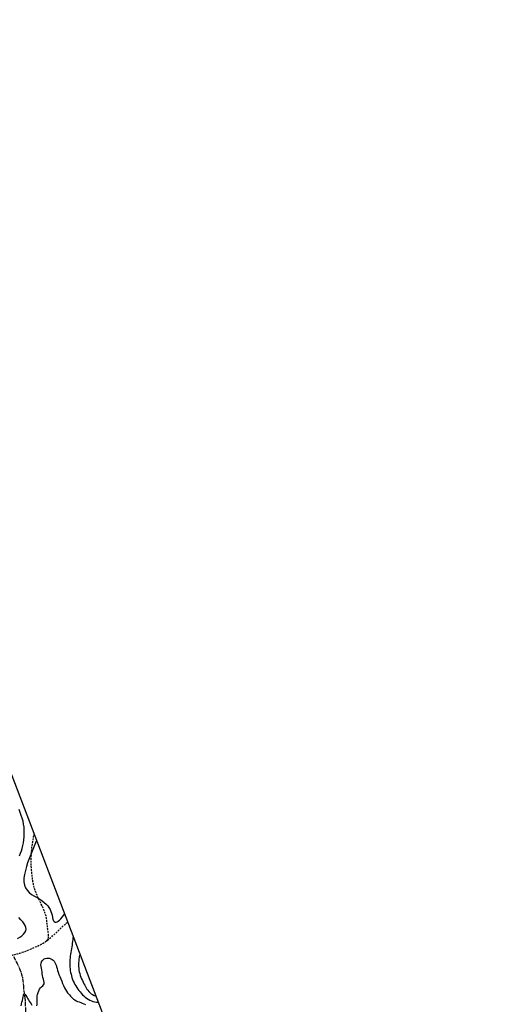
# Model space of a CAD drawing. Extents: x 790917 to 798090, y 7595979 to 7601082.
# Drawn here: x 797292 to 798090, y 7599415 to 7601082 of the extents above; entities that cross this region are included whole.
import ezdxf

# ---------------------------------------------------------------- set-up
doc = ezdxf.new("R2010")
doc.units = 0
doc.linetypes.add('DASHED', pattern=[19.05, 12.7, -6.35])
doc.linetypes.add('TRACO_15', pattern=[10, 7, -1, 1, -1])
for name, color, linetype in [('ESTRADA_CAMINHO', 10, 'CONTINUOUS'), ('MALHA_COORDS_UTM', 7, 'CONTINUOUS'), ('TOP-CURVA_INTERMEDIARIA', 33, 'CONTINUOUS'), ('TOP-RIO', 160, 'CONTINUOUS')]:
    doc.layers.add(name, color=color, linetype=linetype)

msp = doc.modelspace()

# ---------------------------------------------------------------- linework, layer by layer
at = {"layer": 'ESTRADA_CAMINHO', "color": 12, "linetype": 'DASHED', "ltscale": 0.25, "flags": 128}
for points in [[(797337.7, 7599522.4), (797339.5, 7599524.6), (797340.5, 7599527.9), (797340.6, 7599532), (797340, 7599537), (797339.1, 7599542.3), (797338.4, 7599547), (797337.9, 7599551.1), (797337.7, 7599554.7), (797337.4, 7599558), (797336.9, 7599561.2), (797336.2, 7599564.3), (797335.3, 7599567.3), (797334.2, 7599570.4), (797332.9, 7599573.7), (797331.5, 7599577.1), (797329.9, 7599580.7), (797328.2, 7599584.5), (797326.5, 7599588.2), (797324.7, 7599591.8), (797322.8, 7599595.5), (797321, 7599599.1), (797319.4, 7599602.9), (797318, 7599606.8), (797316.7, 7599610.8), (797315.7, 7599614.8), (797314.8, 7599618.7), (797314.1, 7599622.6), (797313.5, 7599626.3), (797313.1, 7599630.1), (797312.6, 7599633.9), (797312.2, 7599637.8), (797311.8, 7599641.8), (797311.5, 7599645.8), (797311.2, 7599649.7), (797311.1, 7599653.6), (797311, 7599657.3), (797311.1, 7599661.1), (797311.2, 7599665), (797311.4, 7599669.1), (797311.6, 7599673.2), (797312, 7599677.4), (797312.4, 7599681.5), (797313, 7599685.6), (797313.6, 7599689.5), (797314.3, 7599693.6), (797315.1, 7599697.9), (797315.9, 7599702.5), (797316, 7599703.1)], [(797003.5, 7599452.5), (797009.9, 7599456), (797015.3, 7599459.1), (797019.7, 7599461.7), (797023, 7599463.8), (797025.9, 7599465.6), (797028.8, 7599467.3), (797031.8, 7599468.9), (797034.8, 7599470.3), (797037.9, 7599471.6), (797041, 7599472.7), (797044.1, 7599473.8), (797047.2, 7599474.7), (797050.5, 7599475.4), (797053.8, 7599475.8), (797057.4, 7599476), (797061.1, 7599475.8), (797064.9, 7599475.5), (797068.7, 7599475.2), (797072.5, 7599475), (797076.2, 7599474.7), (797079.9, 7599474.5), (797083.5, 7599474.4), (797087, 7599474.2), (797090.4, 7599474.1), (797093.9, 7599474), (797097.4, 7599474), (797100.9, 7599474.1), (797104.6, 7599474.3), (797108.4, 7599474.5), (797112.3, 7599474.8), (797116.3, 7599475.1), (797120.5, 7599475.5), (797124.8, 7599475.9), (797129.2, 7599476.5), (797133.6, 7599477.2), (797138, 7599478.1), (797142.4, 7599478.9), (797146.6, 7599479.7), (797150.6, 7599480.3), (797154.4, 7599480.8), (797158.1, 7599481.3), (797161.8, 7599481.9), (797165.5, 7599482.5), (797169.2, 7599483.2), (797172.9, 7599483.9), (797176.9, 7599484.6), (797181, 7599485.3), (797185.4, 7599486), (797189.8, 7599486.6), (797193.9, 7599487.2), (797197.8, 7599487.8), (797201.4, 7599488.3), (797204.9, 7599488.8), (797208.2, 7599489.2), (797211.5, 7599489.7), (797214.7, 7599490), (797217.9, 7599490.4), (797221, 7599490.8), (797224.1, 7599491.1), (797227.2, 7599491.5), (797230.5, 7599491.9), (797234.1, 7599492.3), (797238.1, 7599492.6), (797242.4, 7599492.9), (797246.7, 7599493.3), (797250.8, 7599493.7), (797254.7, 7599494.1), (797258.4, 7599494.6), (797261.9, 7599495.1), (797265.4, 7599495.6), (797268.9, 7599496.2), (797272.3, 7599496.8), (797275.8, 7599497.5), (797279.5, 7599498.4), (797283.5, 7599499.3), (797287.7, 7599500.5), (797291.9, 7599501.7), (797296, 7599503), (797300.1, 7599504.5), (797304.1, 7599506), (797308, 7599507.6), (797311.6, 7599509.1), (797315.1, 7599510.6), (797318.4, 7599512), (797321.6, 7599513.4), (797324.8, 7599515), (797328.1, 7599516.7), (797331.4, 7599518.6), (797334.7, 7599520.7), (797338, 7599522.9), (797341.1, 7599525.3), (797344.3, 7599527.9), (797347.4, 7599530.7), (797350.7, 7599533.6), (797354, 7599536.7), (797357.4, 7599539.9), (797360.9, 7599543.2), (797364.3, 7599546.5), (797367.7, 7599549.7), (797371, 7599552.8), (797372.7, 7599554.4)]]:
    msp.add_lwpolyline(points, dxfattribs=at)
at = {"layer": 'MALHA_COORDS_UTM'}
msp.add_lwpolyline([(793647.1, 7595978.7), (792347.2, 7599388.8), (796790.2, 7601082.4), (798090.1, 7597672.3)], close=True, dxfattribs=at)
at = {"layer": 'TOP-CURVA_INTERMEDIARIA', "color": 254, "linetype": 'Continuous'}
for points in [[(797291.2, 7599666.6, 85), (797292.9, 7599670.6, 85), (797294.5, 7599674.7, 85), (797295.8, 7599679, 85), (797297, 7599683.6, 85), (797297.9, 7599688.5, 85), (797298.6, 7599693.5, 85), (797299.1, 7599698.7, 85), (797299.3, 7599703.9, 85), (797299.2, 7599709.4, 85), (797298.9, 7599714.7, 85), (797298.2, 7599720, 85), (797297.2, 7599725, 85), (797295.9, 7599729.9, 85), (797294.3, 7599734.8, 85), (797292.5, 7599739.8, 85), (797290.5, 7599745.1, 85)], [(797320, 7599692.4, 80), (797318.5, 7599688.3, 80), (797316.2, 7599682.8, 80), (797313.8, 7599677, 80), (797311.5, 7599671.3, 80), (797309.3, 7599665.6, 80), (797307.1, 7599660, 80), (797305, 7599654.3, 80), (797303.1, 7599648.2, 80), (797301.3, 7599641.8, 80), (797299.7, 7599635, 80), (797298.6, 7599628.3, 80), (797298.6, 7599622.3, 80), (797299.5, 7599616.9, 80), (797301.4, 7599612.2, 80), (797304.2, 7599608, 80), (797307.6, 7599604.3, 80), (797311.7, 7599601, 80), (797316.5, 7599598.3, 80), (797321.4, 7599595.7, 80), (797325.8, 7599593, 80), (797329.8, 7599590.2, 80), (797333.3, 7599587.4, 80), (797336.4, 7599584.6, 80), (797339, 7599581.6, 80), (797341.2, 7599578.6, 80), (797343, 7599575.5, 80), (797344.4, 7599572.3, 80), (797345.6, 7599569, 80), (797346.5, 7599565.6, 80), (797347.2, 7599562.1, 80), (797347.9, 7599558.9, 80), (797348.9, 7599556.5, 80), (797350.1, 7599554.9, 80), (797351.5, 7599554.1, 80), (797353.2, 7599554, 80), (797355, 7599554.6, 80), (797357, 7599555.7, 80), (797359.2, 7599557.6, 80), (797361.5, 7599559.8, 80), (797363.7, 7599562.4, 80), (797365.9, 7599565.2, 80), (797367.6, 7599567.7, 80)], [(797287.9, 7599526.5, 85), (797291.8, 7599528.6, 85), (797295.2, 7599530.9, 85), (797298, 7599533.5, 85), (797300.2, 7599536.4, 85), (797301.8, 7599539.3, 85), (797302.4, 7599542.3, 85), (797302.2, 7599545.2, 85), (797301, 7599548.1, 85), (797299.2, 7599551.1, 85), (797296.8, 7599554.5, 85), (797293.8, 7599558.1, 85), (797290.3, 7599562.1, 85)], [(797381.9, 7599530, 85), (797381.7, 7599527.6, 85), (797381.3, 7599524.5, 85), (797381, 7599521.4, 85), (797380.7, 7599518.3, 85), (797380.3, 7599515.2, 85), (797379.8, 7599512.1, 85), (797379.3, 7599509, 85), (797378.7, 7599505.9, 85), (797378.2, 7599502.9, 85), (797377.7, 7599499.8, 85), (797377.3, 7599496.7, 85), (797376.9, 7599493.6, 85), (797376.6, 7599490.5, 85), (797376.5, 7599487.4, 85), (797376.5, 7599484.3, 85), (797376.5, 7599481.1, 85), (797376.7, 7599478.1, 85), (797377, 7599475, 85), (797377.3, 7599472, 85), (797377.8, 7599469, 85), (797378.5, 7599466, 85), (797379.2, 7599463, 85), (797380.1, 7599460.1, 85), (797381.2, 7599457.1, 85), (797382.3, 7599454.3, 85), (797383.6, 7599451.5, 85), (797385, 7599448.7, 85), (797386.6, 7599446, 85), (797388.2, 7599443.4, 85), (797390, 7599440.8, 85), (797391.8, 7599438.3, 85), (797393.8, 7599435.9, 85), (797395.8, 7599433.5, 85), (797397.9, 7599431.2, 85), (797400.1, 7599429, 85), (797402.4, 7599426.9, 85), (797404.8, 7599425.1, 85), (797407.4, 7599423.4, 85), (797410.1, 7599422, 85), (797412.9, 7599420.8, 85), (797415.7, 7599419.8, 85), (797418.7, 7599419.2, 85), (797421.8, 7599418.8, 85), (797424.4, 7599418.6, 85)], [(797320.7, 7599412.3, 80), (797320.9, 7599414.9, 80), (797321, 7599417.9, 80), (797321, 7599420.8, 80), (797321.1, 7599423.6, 80), (797321.1, 7599426.3, 80), (797321.4, 7599429, 80), (797321.9, 7599431.8, 80), (797322.8, 7599434.7, 80), (797323.9, 7599437.7, 80), (797325.3, 7599440.4, 80), (797326.9, 7599442.8, 80), (797328.6, 7599444.7, 80), (797330.5, 7599446.2, 80), (797332.1, 7599447.7, 80), (797333, 7599449.6, 80), (797333.2, 7599451.9, 80), (797332.6, 7599454.5, 80), (797331.7, 7599457.4, 80), (797331, 7599460.4, 80), (797330.4, 7599463.5, 80), (797329.9, 7599466.7, 80), (797329.4, 7599470, 80), (797328.9, 7599473.1, 80), (797328.4, 7599476.1, 80), (797327.9, 7599479, 80), (797327.6, 7599481.7, 80), (797327.7, 7599484.3, 80), (797328.4, 7599486.6, 80), (797329.6, 7599488.7, 80), (797331.1, 7599490.4, 80), (797332.9, 7599491.8, 80), (797335, 7599492.7, 80), (797337.3, 7599493.2, 80), (797339.7, 7599493.3, 80), (797342, 7599492.9, 80), (797344.2, 7599492.1, 80), (797346.4, 7599490.9, 80), (797348.4, 7599489.4, 80), (797350, 7599487.7, 80), (797351.3, 7599485.7, 80), (797352.4, 7599483.5, 80), (797353.2, 7599481.1, 80), (797354.1, 7599478.5, 80), (797354.9, 7599475.6, 80), (797355.8, 7599472.4, 80), (797356.7, 7599469.1, 80), (797357.9, 7599465.5, 80), (797359.3, 7599461.8, 80), (797361, 7599458, 80), (797362.7, 7599454, 80), (797364.3, 7599450.3, 80), (797365.9, 7599446.6, 80), (797367.4, 7599443, 80), (797369, 7599439.8, 80), (797370.6, 7599436.9, 80), (797372.4, 7599434.5, 80), (797374.2, 7599432.5, 80), (797376.1, 7599430.7, 80), (797377.8, 7599428.9, 80), (797379.5, 7599427.2, 80), (797381.1, 7599425.4, 80), (797382.8, 7599423.8, 80), (797384.8, 7599422.3, 80), (797387, 7599421, 80), (797389.5, 7599419.9, 80), (797392.2, 7599418.9, 80), (797394.9, 7599417.8, 80), (797397.6, 7599416.7, 80), (797400.3, 7599415.6, 80), (797403.1, 7599414.5, 80)], [(797393.4, 7599499.8, 90), (797392.9, 7599497.5, 90), (797392.4, 7599494.5, 90), (797391.9, 7599491.4, 90), (797391.6, 7599488.3, 90), (797391.4, 7599485.3, 90), (797391.3, 7599482.2, 90), (797391.4, 7599479.1, 90), (797391.6, 7599476, 90), (797392, 7599472.9, 90), (797392.5, 7599469.9, 90), (797393.3, 7599466.9, 90), (797394.2, 7599463.9, 90), (797395.3, 7599460.9, 90), (797396.4, 7599458.1, 90), (797397.7, 7599455.2, 90), (797399, 7599452.4, 90), (797400.4, 7599449.7, 90), (797401.7, 7599447.2, 90), (797403, 7599444.9, 90), (797404.1, 7599442.7, 90), (797405.4, 7599440.7, 90), (797406.9, 7599438.7, 90), (797408.6, 7599436.7, 90), (797410.6, 7599434.7, 90), (797412.8, 7599432.8, 90), (797415.1, 7599431.3, 90), (797417.5, 7599430, 90), (797419.9, 7599429, 90), (797420.5, 7599428.8, 90)], [(797294.1, 7599412.3, 80), (797294.7, 7599415.2, 80), (797295.4, 7599418.3, 80), (797296.2, 7599421.5, 80), (797296.8, 7599424.5, 80), (797297.4, 7599427.3, 80), (797297.8, 7599429.9, 80), (797298.3, 7599431.8, 80), (797298.9, 7599432.8, 80), (797299.8, 7599432.6, 80), (797300.8, 7599431.5, 80), (797301.9, 7599429.8, 80), (797303, 7599428, 80), (797304.2, 7599426.2, 80), (797305.4, 7599424.3, 80), (797306.6, 7599422.3, 80), (797307.9, 7599420.2, 80), (797309.3, 7599417.9, 80), (797310.8, 7599415.5, 80), (797312.3, 7599413.3, 80)]]:
    msp.add_polyline3d(points, dxfattribs=at)
at = {"layer": 'TOP-RIO', "linetype": 'TRACO_15', "flags": 128}
msp.add_lwpolyline([(797281.2, 7599495.6), (797284.5, 7599489.5), (797287.2, 7599484.1), (797289.4, 7599479.5), (797291.2, 7599475.7), (797292.6, 7599472.2), (797293.8, 7599468.8), (797294.9, 7599465.5), (797295.8, 7599462.1), (797296.5, 7599458.6), (797297.1, 7599454.9), (797297.5, 7599450.9), (797297.8, 7599446.6), (797298, 7599442.2), (797298.4, 7599437.8), (797299, 7599433.4), (797299.7, 7599429), (797300.3, 7599424.6), (797300.8, 7599420.3), (797301.1, 7599415.8), (797301.1, 7599411.4), (797301.3, 7599407.1), (797301.6, 7599402.9), (797302.2, 7599398.9), (797303, 7599395.1), (797304.3, 7599391.4), (797306.1, 7599387.9), (797308.7, 7599384.6), (797311.8, 7599381.5), (797315.3, 7599378.5), (797318.8, 7599375.6), (797322.3, 7599372.8), (797325.9, 7599370.1), (797329.6, 7599367.5), (797333.7, 7599364.7), (797338.1, 7599361.9), (797342.9, 7599359), (797347.9, 7599356.2), (797352.9, 7599353.6), (797358, 7599351.4), (797363.1, 7599349.4), (797368.1, 7599347.7), (797372.9, 7599346.3), (797377.5, 7599345.2), (797382, 7599344.4), (797386.2, 7599343.7), (797390.1, 7599342.9), (797393.7, 7599342), (797397.1, 7599341), (797400.4, 7599339.9), (797403.9, 7599338.8), (797407.4, 7599337.6), (797411.1, 7599336.4)], dxfattribs=at)

doc.saveas('drawing.dxf')
